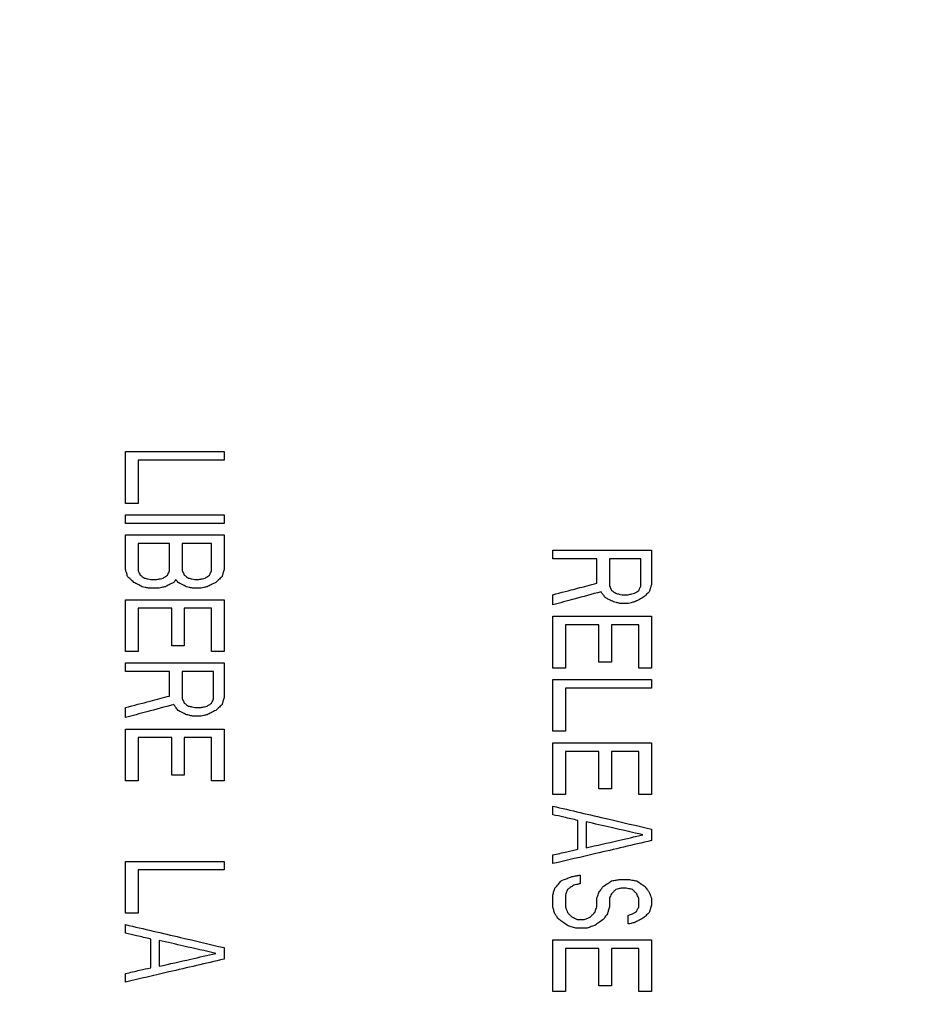
# Model space of a CAD drawing. Units: inches. Extents: x -2 to 332, y 6 to 219.
# Drawn here: x 52 to 53, y 168 to 169 of the extents above; entities that cross this region are included whole.
import ezdxf

# ---------------------------------------------------------------- set-up
doc = ezdxf.new("R2010")
doc.units = ezdxf.units.IN
doc.header["$LTSCALE"] = 6
doc.header["$MEASUREMENT"] = 0
doc.layers.get('0').update_dxf_attribs({"lineweight": 25})

# ---------------------------------------------------------------- blocks, each defined once
blk = doc.blocks.new('A$C7335753A')
at = {"color": 7, "linetype": 'Continuous', "lineweight": 25}
for points, knots in [([(33.395, 9.0797), (33.3913, 9.2381), (33.3838, 9.5598), (33.322, 10.0459), (33.2197, 10.5384), (33.0711, 11.0318), (32.8772, 11.5168), (32.6386, 11.9875), (32.3571, 12.4377), (32.0335, 12.8643), (31.6689, 13.2637), (31.2667, 13.6302), (30.8317, 13.9586), (30.3723, 14.2431), (29.895, 14.4818), (29.4092, 14.6724), (28.9215, 14.8162), (28.438, 14.9154), (27.9607, 14.9728), (27.4866, 14.9915), (27.0094, 14.9723), (26.5233, 14.9127), (26.0308, 14.8098), (25.5374, 14.6614), (25.0524, 14.4675), (24.5817, 14.2288), (24.1314, 13.9474), (23.7049, 13.6238), (23.3055, 13.2591), (22.939, 12.857), (22.6106, 12.422), (22.3261, 11.9625), (22.0874, 11.4852), (21.8968, 10.9994), (21.7528, 10.5118), (21.6543, 10.0282), (21.5947, 9.551), (21.5875, 9.2353), (21.584, 9.0797)], [0, 0, 0, 0, 0.025617, 0.052014, 0.079133, 0.106902, 0.135236, 0.163518, 0.192148, 0.221014, 0.25, 0.279512, 0.308897, 0.338034, 0.366804, 0.3951, 0.422336, 0.448941, 0.474848, 0.5, 0.525617, 0.552014, 0.579133, 0.606902, 0.635236, 0.663518, 0.692148, 0.721014, 0.75, 0.779512, 0.808897, 0.838034, 0.866804, 0.8951, 0.922336, 0.948941, 0.974848, 1, 1, 1, 1]), ([(24.7729, 10.5925), (24.7729, 10.6041), (24.7729, 10.6248), (24.7729, 10.6455), (24.7729, 10.6545)], [0, 0, 0, 0, 0.56, 1, 1, 1, 1]), ([(24.7729, 10.6545), (24.7949, 10.6545), (24.8341, 10.6545), (24.8736, 10.6545), (24.891, 10.6545)], [0, 0, 0, 0, 0.56, 1, 1, 1, 1]), ([(24.891, 10.6545), (24.891, 10.6526), (24.891, 10.6492), (24.891, 10.6457), (24.891, 10.6442)], [0, 0, 0, 0, 0.560162, 1, 1, 1, 1]), ([(24.891, 10.6442), (24.8717, 10.6442), (24.8373, 10.6442), (24.8031, 10.6442), (24.788, 10.6442)], [0, 0, 0, 0, 0.56, 1, 1, 1, 1]), ([(24.788, 10.6442), (24.788, 10.6346), (24.788, 10.6174), (24.788, 10.6001), (24.788, 10.5925)], [0, 0, 0, 0, 0.56, 1, 1, 1, 1]), ([(24.788, 10.5925), (24.7852, 10.5925), (24.7802, 10.5925), (24.7751, 10.5925), (24.7729, 10.5925)], [0, 0, 0, 0, 0.559983, 1, 1, 1, 1]), ([(24.7729, 10.5684), (24.7729, 10.5703), (24.7729, 10.5738), (24.7729, 10.5772), (24.7729, 10.5787)], [0, 0, 0, 0, 0.559875, 1, 1, 1, 1]), ([(24.7729, 10.5787), (24.7949, 10.5787), (24.8341, 10.5787), (24.8736, 10.5787), (24.891, 10.5787)], [0, 0, 0, 0, 0.56, 1, 1, 1, 1]), ([(24.891, 10.5684), (24.8689, 10.5684), (24.8294, 10.5684), (24.7902, 10.5684), (24.7729, 10.5684)], [0, 0, 0, 0, 0.56, 1, 1, 1, 1]), ([(24.891, 10.5787), (24.891, 10.5768), (24.891, 10.5734), (24.891, 10.5699), (24.891, 10.5684)], [0, 0, 0, 0, 0.560142, 1, 1, 1, 1]), ([(24.7729, 10.5133), (24.7729, 10.521), (24.7729, 10.5348), (24.7729, 10.5486), (24.7729, 10.5546)], [0, 0, 0, 0, 0.56, 1, 1, 1, 1]), ([(24.7729, 10.5546), (24.7949, 10.5546), (24.8341, 10.5546), (24.8736, 10.5546), (24.891, 10.5546)], [0, 0, 0, 0, 0.56, 1, 1, 1, 1]), ([(24.891, 10.5546), (24.891, 10.5469), (24.891, 10.5332), (24.891, 10.5194), (24.891, 10.5133)], [0, 0, 0, 0, 0.56, 1, 1, 1, 1]), ([(24.8257, 10.5443), (24.8187, 10.5443), (24.8061, 10.5443), (24.7935, 10.5443), (24.788, 10.5443)], [0, 0, 0, 0, 0.56, 1, 1, 1, 1]), ([(24.788, 10.5443), (24.788, 10.5382), (24.788, 10.5273), (24.788, 10.5164), (24.788, 10.5116)], [0, 0, 0, 0, 0.56, 1, 1, 1, 1]), ([(24.8257, 10.5116), (24.8257, 10.5177), (24.8257, 10.5286), (24.8257, 10.5395), (24.8257, 10.5443)], [0, 0, 0, 0, 0.56, 1, 1, 1, 1]), ([(24.876, 10.5443), (24.8694, 10.5443), (24.8576, 10.5443), (24.8459, 10.5443), (24.8408, 10.5443)], [0, 0, 0, 0, 0.56, 1, 1, 1, 1]), ([(24.8408, 10.5443), (24.8408, 10.5382), (24.8408, 10.5273), (24.8408, 10.5164), (24.8408, 10.5116)], [0, 0, 0, 0, 0.56, 1, 1, 1, 1]), ([(24.876, 10.5116), (24.876, 10.5177), (24.876, 10.5286), (24.876, 10.5395), (24.876, 10.5443)], [0, 0, 0, 0, 0.56, 1, 1, 1, 1]), ([(25.2847, 10.5261), (25.2847, 10.528), (25.2847, 10.5315), (25.2847, 10.5349), (25.2847, 10.5364)], [0, 0, 0, 0, 0.5597895, 1, 1, 1, 1]), ([(25.2847, 10.5364), (25.3069, 10.5364), (25.3461, 10.5364), (25.3856, 10.5364), (25.4028, 10.5364)], [0, 0, 0, 0, 0.5632847, 1, 1, 1, 1]), ([(25.4028, 10.5364), (25.4028, 10.5287), (25.4028, 10.5149), (25.4028, 10.5012), (25.4028, 10.4951)], [0, 0, 0, 0, 0.56, 1, 1, 1, 1]), ([(25.3375, 10.5261), (25.3276, 10.5261), (25.31, 10.5261), (25.2925, 10.5261), (25.2847, 10.5261)], [0, 0, 0, 0, 0.56, 1, 1, 1, 1]), ([(25.3375, 10.4968), (25.3375, 10.5023), (25.3375, 10.512), (25.3375, 10.5218), (25.3375, 10.5261)], [0, 0, 0, 0, 0.56, 1, 1, 1, 1]), ([(25.3903, 10.5261), (25.3832, 10.5261), (25.3707, 10.5261), (25.3581, 10.5261), (25.3526, 10.5261)], [0, 0, 0, 0, 0.56, 1, 1, 1, 1]), ([(25.3526, 10.5261), (25.3526, 10.52), (25.3526, 10.5091), (25.3526, 10.4982), (25.3526, 10.4934)], [0, 0, 0, 0, 0.56, 1, 1, 1, 1]), ([(25.3903, 10.4934), (25.3903, 10.4995), (25.3903, 10.5104), (25.3903, 10.5213), (25.3903, 10.5261)], [0, 0, 0, 0, 0.56, 1, 1, 1, 1]), ([(24.7754, 10.5047), (24.775, 10.5063), (24.7741, 10.5092), (24.7733, 10.512), (24.7729, 10.5133)], [0, 0, 0, 0, 0.559649, 1, 1, 1, 1]), ([(24.788, 10.5116), (24.7885, 10.5106), (24.7893, 10.5089), (24.7901, 10.5072), (24.7905, 10.5064)], [0, 0, 0, 0, 0.560221, 1, 1, 1, 1]), ([(24.8232, 10.5064), (24.8237, 10.5074), (24.8245, 10.5091), (24.8253, 10.5108), (24.8257, 10.5116)], [0, 0, 0, 0, 0.5599985, 1, 1, 1, 1]), ([(24.8408, 10.5116), (24.8412, 10.5106), (24.8421, 10.5089), (24.8429, 10.5072), (24.8433, 10.5064)], [0, 0, 0, 0, 0.560009, 1, 1, 1, 1]), ([(24.8734, 10.5064), (24.8739, 10.5074), (24.8748, 10.5091), (24.8756, 10.5108), (24.876, 10.5116)], [0, 0, 0, 0, 0.560005, 1, 1, 1, 1]), ([(24.891, 10.5133), (24.8906, 10.5117), (24.8897, 10.5088), (24.8889, 10.5059), (24.8885, 10.5047)], [0, 0, 0, 0, 0.560012, 1, 1, 1, 1]), ([(24.783, 10.4978), (24.7816, 10.4991), (24.7791, 10.5014), (24.7765, 10.5037), (24.7754, 10.5047)], [0, 0, 0, 0, 0.559997, 1, 1, 1, 1]), ([(24.793, 10.4926), (24.7912, 10.4936), (24.7878, 10.4953), (24.7845, 10.497), (24.783, 10.4978)], [0, 0, 0, 0, 0.56, 1, 1, 1, 1]), ([(24.7905, 10.5064), (24.7915, 10.5058), (24.7931, 10.5046), (24.7948, 10.5035), (24.7955, 10.503)], [0, 0, 0, 0, 0.56, 1, 1, 1, 1]), ([(24.7955, 10.503), (24.797, 10.5026), (24.7995, 10.5021), (24.802, 10.5015), (24.8031, 10.5012)], [0, 0, 0, 0, 0.560003, 1, 1, 1, 1]), ([(24.8031, 10.5012), (24.8045, 10.5012), (24.807, 10.5012), (24.8095, 10.5012), (24.8106, 10.5012)], [0, 0, 0, 0, 0.560008, 1, 1, 1, 1]), ([(24.8106, 10.5012), (24.812, 10.5016), (24.8145, 10.5021), (24.8171, 10.5027), (24.8182, 10.503)], [0, 0, 0, 0, 0.5600146, 1, 1, 1, 1]), ([(24.8182, 10.503), (24.8191, 10.5036), (24.8208, 10.5048), (24.8224, 10.5059), (24.8232, 10.5064)], [0, 0, 0, 0, 0.5600138, 1, 1, 1, 1]), ([(24.8307, 10.4978), (24.8288, 10.4968), (24.8255, 10.4951), (24.8221, 10.4934), (24.8207, 10.4926)], [0, 0, 0, 0, 0.559754, 1, 1, 1, 1]), ([(24.8332, 10.5012), (24.8328, 10.5006), (24.8319, 10.4994), (24.8311, 10.4983), (24.8307, 10.4978)], [0, 0, 0, 0, 0.559996, 1, 1, 1, 1]), ([(24.8358, 10.4978), (24.8353, 10.4984), (24.8344, 10.4996), (24.8336, 10.5007), (24.8332, 10.5012)], [0, 0, 0, 0, 0.56, 1, 1, 1, 1]), ([(24.8458, 10.4926), (24.8439, 10.4936), (24.8406, 10.4953), (24.8372, 10.497), (24.8358, 10.4978)], [0, 0, 0, 0, 0.56, 1, 1, 1, 1]), ([(24.8433, 10.5064), (24.8442, 10.5058), (24.8459, 10.5046), (24.8476, 10.5035), (24.8483, 10.503)], [0, 0, 0, 0, 0.56, 1, 1, 1, 1]), ([(24.8483, 10.503), (24.8497, 10.5026), (24.8522, 10.5021), (24.8547, 10.5015), (24.8559, 10.5012)], [0, 0, 0, 0, 0.560003, 1, 1, 1, 1]), ([(24.8559, 10.5012), (24.8568, 10.5012), (24.8585, 10.5012), (24.8601, 10.5012), (24.8609, 10.5012)], [0, 0, 0, 0, 0.560006, 1, 1, 1, 1]), ([(24.8609, 10.5012), (24.8623, 10.5016), (24.8648, 10.5021), (24.8673, 10.5027), (24.8684, 10.503)], [0, 0, 0, 0, 0.560015, 1, 1, 1, 1]), ([(24.8684, 10.503), (24.8694, 10.5036), (24.871, 10.5048), (24.8727, 10.5059), (24.8734, 10.5064)], [0, 0, 0, 0, 0.560014, 1, 1, 1, 1]), ([(24.881, 10.4978), (24.8791, 10.4968), (24.8758, 10.4951), (24.8724, 10.4934), (24.8709, 10.4926)], [0, 0, 0, 0, 0.559761, 1, 1, 1, 1]), ([(24.8885, 10.5047), (24.8871, 10.5034), (24.8846, 10.5011), (24.8821, 10.4988), (24.881, 10.4978)], [0, 0, 0, 0, 0.559986, 1, 1, 1, 1]), ([(24.8006, 10.4909), (24.7992, 10.4912), (24.7966, 10.4918), (24.7941, 10.4924), (24.793, 10.4926)], [0, 0, 0, 0, 0.559997, 1, 1, 1, 1]), ([(24.8131, 10.4909), (24.8108, 10.4909), (24.8066, 10.4909), (24.8024, 10.4909), (24.8006, 10.4909)], [0, 0, 0, 0, 0.559987, 1, 1, 1, 1]), ([(24.8207, 10.4926), (24.8193, 10.4923), (24.8168, 10.4917), (24.8142, 10.4912), (24.8131, 10.4909)], [0, 0, 0, 0, 0.559985, 1, 1, 1, 1]), ([(24.8533, 10.4909), (24.8519, 10.4912), (24.8494, 10.4918), (24.8469, 10.4924), (24.8458, 10.4926)], [0, 0, 0, 0, 0.559997, 1, 1, 1, 1]), ([(24.8634, 10.4909), (24.8615, 10.4909), (24.8582, 10.4909), (24.8548, 10.4909), (24.8533, 10.4909)], [0, 0, 0, 0, 0.559989, 1, 1, 1, 1]), ([(24.8709, 10.4926), (24.8695, 10.4923), (24.867, 10.4917), (24.8645, 10.4912), (24.8634, 10.4909)], [0, 0, 0, 0, 0.559985, 1, 1, 1, 1]), ([(25.2847, 10.483), (25.2946, 10.4856), (25.3121, 10.4902), (25.3298, 10.4948), (25.3375, 10.4968)], [0, 0, 0, 0, 0.56, 1, 1, 1, 1]), ([(25.3425, 10.4865), (25.3317, 10.4836), (25.3124, 10.4784), (25.2932, 10.4732), (25.2847, 10.471)], [0, 0, 0, 0, 0.56, 1, 1, 1, 1]), ([(25.3476, 10.4796), (25.3466, 10.4809), (25.3449, 10.4832), (25.3433, 10.4855), (25.3425, 10.4865)], [0, 0, 0, 0, 0.559992, 1, 1, 1, 1]), ([(25.3526, 10.4934), (25.3531, 10.4924), (25.3539, 10.4907), (25.3547, 10.489), (25.3551, 10.4882)], [0, 0, 0, 0, 0.56001, 1, 1, 1, 1]), ([(25.3551, 10.4882), (25.356, 10.4876), (25.3577, 10.4864), (25.3594, 10.4853), (25.3601, 10.4848)], [0, 0, 0, 0, 0.56, 1, 1, 1, 1]), ([(25.3827, 10.4848), (25.3837, 10.4854), (25.3854, 10.4865), (25.387, 10.4877), (25.3878, 10.4882)], [0, 0, 0, 0, 0.560016, 1, 1, 1, 1]), ([(25.3878, 10.4882), (25.3882, 10.4892), (25.3891, 10.4909), (25.3899, 10.4926), (25.3903, 10.4934)], [0, 0, 0, 0, 0.559993, 1, 1, 1, 1]), ([(25.4003, 10.4865), (25.3989, 10.4852), (25.3964, 10.4829), (25.3939, 10.4806), (25.3928, 10.4796)], [0, 0, 0, 0, 0.560019, 1, 1, 1, 1]), ([(25.4028, 10.4951), (25.4024, 10.4935), (25.4015, 10.4906), (25.4007, 10.4877), (25.4003, 10.4865)], [0, 0, 0, 0, 0.5600004, 1, 1, 1, 1]), ([(24.7729, 10.4151), (24.7729, 10.4267), (24.7729, 10.4474), (24.7729, 10.468), (24.7729, 10.4771)], [0, 0, 0, 0, 0.56, 1, 1, 1, 1]), ([(24.7729, 10.4771), (24.7949, 10.4771), (24.8341, 10.4771), (24.8736, 10.4771), (24.891, 10.4771)], [0, 0, 0, 0, 0.56, 1, 1, 1, 1]), ([(24.891, 10.4771), (24.891, 10.4656), (24.891, 10.4449), (24.891, 10.4242), (24.891, 10.4151)], [0, 0, 0, 0, 0.56, 1, 1, 1, 1]), ([(25.2847, 10.471), (25.2847, 10.4732), (25.2847, 10.4772), (25.2847, 10.4813), (25.2847, 10.483)], [0, 0, 0, 0, 0.559775, 1, 1, 1, 1]), ([(25.3576, 10.4744), (25.3557, 10.4754), (25.3524, 10.4771), (25.349, 10.4788), (25.3476, 10.4796)], [0, 0, 0, 0, 0.559999, 1, 1, 1, 1]), ([(25.3652, 10.4727), (25.3637, 10.473), (25.3612, 10.4736), (25.3587, 10.4742), (25.3576, 10.4744)], [0, 0, 0, 0, 0.559993, 1, 1, 1, 1]), ([(25.3601, 10.4848), (25.3615, 10.4844), (25.364, 10.4839), (25.3666, 10.4833), (25.3677, 10.483)], [0, 0, 0, 0, 0.560245, 1, 1, 1, 1]), ([(25.3677, 10.483), (25.3691, 10.483), (25.3716, 10.483), (25.3741, 10.483), (25.3752, 10.483)], [0, 0, 0, 0, 0.5603153, 1, 1, 1, 1]), ([(25.3752, 10.483), (25.3766, 10.4834), (25.3791, 10.4839), (25.3816, 10.4845), (25.3827, 10.4848)], [0, 0, 0, 0, 0.56033, 1, 1, 1, 1]), ([(25.3827, 10.4744), (25.3813, 10.4741), (25.3788, 10.4735), (25.3763, 10.4729), (25.3752, 10.4727)], [0, 0, 0, 0, 0.559666, 1, 1, 1, 1]), ([(25.3928, 10.4796), (25.3909, 10.4786), (25.3876, 10.4769), (25.3842, 10.4752), (25.3827, 10.4744)], [0, 0, 0, 0, 0.559849, 1, 1, 1, 1]), ([(24.8282, 10.4668), (24.8207, 10.4668), (24.8073, 10.4668), (24.7939, 10.4668), (24.788, 10.4668)], [0, 0, 0, 0, 0.56, 1, 1, 1, 1]), ([(24.788, 10.4668), (24.788, 10.4572), (24.788, 10.4399), (24.788, 10.4227), (24.788, 10.4151)], [0, 0, 0, 0, 0.56, 1, 1, 1, 1]), ([(24.8282, 10.422), (24.8282, 10.4304), (24.8282, 10.4453), (24.8282, 10.4602), (24.8282, 10.4668)], [0, 0, 0, 0, 0.56, 1, 1, 1, 1]), ([(24.876, 10.4668), (24.8699, 10.4668), (24.859, 10.4668), (24.8481, 10.4668), (24.8433, 10.4668)], [0, 0, 0, 0, 0.56, 1, 1, 1, 1]), ([(24.8433, 10.4668), (24.8433, 10.4584), (24.8433, 10.4435), (24.8433, 10.4286), (24.8433, 10.422)], [0, 0, 0, 0, 0.56, 1, 1, 1, 1]), ([(24.876, 10.4151), (24.876, 10.4248), (24.876, 10.442), (24.876, 10.4592), (24.876, 10.4668)], [0, 0, 0, 0, 0.56, 1, 1, 1, 1]), ([(25.3752, 10.4727), (25.3733, 10.4727), (25.37, 10.4727), (25.3666, 10.4727), (25.3652, 10.4727)], [0, 0, 0, 0, 0.55998, 1, 1, 1, 1]), ([(25.2847, 10.3952), (25.2847, 10.4068), (25.2847, 10.4275), (25.2847, 10.4481), (25.2847, 10.4572)], [0, 0, 0, 0, 0.56, 1, 1, 1, 1]), ([(25.2847, 10.4572), (25.3068, 10.4572), (25.3461, 10.4572), (25.3856, 10.4572), (25.4028, 10.4572)], [0, 0, 0, 0, 0.563031, 1, 1, 1, 1]), ([(25.4028, 10.4572), (25.4028, 10.4456), (25.4028, 10.425), (25.4028, 10.4043), (25.4028, 10.3952)], [0, 0, 0, 0, 0.56, 1, 1, 1, 1]), ([(25.34, 10.4469), (25.3325, 10.4469), (25.3191, 10.4469), (25.3057, 10.4469), (25.2998, 10.4469)], [0, 0, 0, 0, 0.56, 1, 1, 1, 1]), ([(25.2998, 10.4469), (25.2998, 10.4372), (25.2998, 10.42), (25.2998, 10.4028), (25.2998, 10.3952)], [0, 0, 0, 0, 0.56, 1, 1, 1, 1]), ([(25.34, 10.4021), (25.34, 10.4104), (25.34, 10.4254), (25.34, 10.4403), (25.34, 10.4469)], [0, 0, 0, 0, 0.56, 1, 1, 1, 1]), ([(25.3878, 10.4469), (25.3817, 10.4469), (25.3708, 10.4469), (25.3599, 10.4469), (25.3551, 10.4469)], [0, 0, 0, 0, 0.56, 1, 1, 1, 1]), ([(25.3551, 10.4469), (25.3551, 10.4385), (25.3551, 10.4236), (25.3551, 10.4086), (25.3551, 10.4021)], [0, 0, 0, 0, 0.56, 1, 1, 1, 1]), ([(25.3878, 10.3952), (25.3878, 10.4048), (25.3878, 10.4221), (25.3878, 10.4393), (25.3878, 10.4469)], [0, 0, 0, 0, 0.56, 1, 1, 1, 1]), ([(24.788, 10.4151), (24.7852, 10.4151), (24.7802, 10.4151), (24.7751, 10.4151), (24.7729, 10.4151)], [0, 0, 0, 0, 0.559985, 1, 1, 1, 1]), ([(24.8433, 10.422), (24.8405, 10.422), (24.8354, 10.422), (24.8304, 10.422), (24.8282, 10.422)], [0, 0, 0, 0, 0.5599841, 1, 1, 1, 1]), ([(24.891, 10.4151), (24.8882, 10.4151), (24.8832, 10.4151), (24.8782, 10.4151), (24.876, 10.4151)], [0, 0, 0, 0, 0.559983, 1, 1, 1, 1]), ([(24.7729, 10.391), (24.7729, 10.3929), (24.7729, 10.3964), (24.7729, 10.3998), (24.7729, 10.4013)], [0, 0, 0, 0, 0.559916, 1, 1, 1, 1]), ([(24.7729, 10.4013), (24.7949, 10.4013), (24.8341, 10.4013), (24.8736, 10.4013), (24.891, 10.4013)], [0, 0, 0, 0, 0.56, 1, 1, 1, 1]), ([(24.891, 10.4013), (24.891, 10.3936), (24.891, 10.3799), (24.891, 10.3661), (24.891, 10.36)], [0, 0, 0, 0, 0.56, 1, 1, 1, 1]), ([(25.2998, 10.3952), (25.297, 10.3952), (25.292, 10.3952), (25.2869, 10.3952), (25.2847, 10.3952)], [0, 0, 0, 0, 0.559974, 1, 1, 1, 1]), ([(25.3551, 10.4021), (25.3523, 10.4021), (25.3473, 10.4021), (25.3422, 10.4021), (25.34, 10.4021)], [0, 0, 0, 0, 0.559972, 1, 1, 1, 1]), ([(25.4028, 10.3952), (25.4, 10.3952), (25.395, 10.3952), (25.39, 10.3952), (25.3878, 10.3952)], [0, 0, 0, 0, 0.55997, 1, 1, 1, 1]), ([(24.8257, 10.391), (24.8158, 10.391), (24.7982, 10.391), (24.7807, 10.391), (24.7729, 10.391)], [0, 0, 0, 0, 0.56, 1, 1, 1, 1]), ([(24.8257, 10.3617), (24.8257, 10.3672), (24.8257, 10.377), (24.8257, 10.3867), (24.8257, 10.391)], [0, 0, 0, 0, 0.56, 1, 1, 1, 1]), ([(24.8785, 10.391), (24.8714, 10.391), (24.8588, 10.391), (24.8463, 10.391), (24.8408, 10.391)], [0, 0, 0, 0, 0.56, 1, 1, 1, 1]), ([(24.8408, 10.391), (24.8408, 10.3849), (24.8408, 10.374), (24.8408, 10.3631), (24.8408, 10.3583)], [0, 0, 0, 0, 0.56, 1, 1, 1, 1]), ([(24.8785, 10.3583), (24.8785, 10.3644), (24.8785, 10.3753), (24.8785, 10.3862), (24.8785, 10.391)], [0, 0, 0, 0, 0.56, 1, 1, 1, 1]), ([(25.2847, 10.3194), (25.2847, 10.331), (25.2847, 10.3517), (25.2847, 10.3723), (25.2847, 10.3814)], [0, 0, 0, 0, 0.56, 1, 1, 1, 1]), ([(25.2847, 10.3814), (25.3068, 10.3814), (25.3461, 10.3814), (25.3856, 10.3814), (25.4028, 10.3814)], [0, 0, 0, 0, 0.562785, 1, 1, 1, 1]), ([(25.4028, 10.3814), (25.4028, 10.3795), (25.4028, 10.376), (25.4028, 10.3726), (25.4028, 10.3711)], [0, 0, 0, 0, 0.560189, 1, 1, 1, 1]), ([(25.4028, 10.3711), (25.3836, 10.3711), (25.3491, 10.3711), (25.3149, 10.3711), (25.2998, 10.3711)], [0, 0, 0, 0, 0.56, 1, 1, 1, 1]), ([(25.2998, 10.3711), (25.2998, 10.3614), (25.2998, 10.3442), (25.2998, 10.327), (25.2998, 10.3194)], [0, 0, 0, 0, 0.56, 1, 1, 1, 1]), ([(24.7729, 10.3479), (24.7828, 10.3505), (24.8003, 10.3551), (24.8179, 10.3597), (24.8257, 10.3617)], [0, 0, 0, 0, 0.56, 1, 1, 1, 1]), ([(24.8408, 10.3583), (24.8412, 10.3573), (24.8421, 10.3556), (24.8429, 10.3539), (24.8433, 10.3531)], [0, 0, 0, 0, 0.560232, 1, 1, 1, 1]), ([(24.876, 10.3531), (24.8764, 10.3541), (24.8773, 10.3558), (24.8781, 10.3575), (24.8785, 10.3583)], [0, 0, 0, 0, 0.56, 1, 1, 1, 1]), ([(24.891, 10.36), (24.8906, 10.3584), (24.8897, 10.3555), (24.8889, 10.3526), (24.8885, 10.3514)], [0, 0, 0, 0, 0.5600102, 1, 1, 1, 1]), ([(24.8307, 10.3514), (24.8199, 10.3485), (24.8006, 10.3433), (24.7814, 10.3382), (24.7729, 10.3359)], [0, 0, 0, 0, 0.56, 1, 1, 1, 1]), ([(24.7729, 10.3359), (24.7729, 10.3381), (24.7729, 10.3422), (24.7729, 10.3462), (24.7729, 10.3479)], [0, 0, 0, 0, 0.559915, 1, 1, 1, 1]), ([(24.8358, 10.3445), (24.8348, 10.3458), (24.8331, 10.3481), (24.8315, 10.3504), (24.8307, 10.3514)], [0, 0, 0, 0, 0.55999, 1, 1, 1, 1]), ([(24.8458, 10.3393), (24.8439, 10.3403), (24.8406, 10.342), (24.8372, 10.3437), (24.8358, 10.3445)], [0, 0, 0, 0, 0.56, 1, 1, 1, 1]), ([(24.8433, 10.3531), (24.8442, 10.3525), (24.8459, 10.3513), (24.8476, 10.3502), (24.8483, 10.3497)], [0, 0, 0, 0, 0.560001, 1, 1, 1, 1]), ([(24.8483, 10.3497), (24.8497, 10.3493), (24.8522, 10.3488), (24.8547, 10.3482), (24.8559, 10.3479)], [0, 0, 0, 0, 0.560002, 1, 1, 1, 1]), ([(24.8559, 10.3479), (24.8573, 10.3479), (24.8598, 10.3479), (24.8623, 10.3479), (24.8634, 10.3479)], [0, 0, 0, 0, 0.5600077, 1, 1, 1, 1]), ([(24.8634, 10.3479), (24.8648, 10.3483), (24.8673, 10.3488), (24.8698, 10.3494), (24.8709, 10.3497)], [0, 0, 0, 0, 0.560315, 1, 1, 1, 1]), ([(24.8709, 10.3497), (24.8719, 10.3503), (24.8735, 10.3515), (24.8752, 10.3526), (24.876, 10.3531)], [0, 0, 0, 0, 0.560082, 1, 1, 1, 1]), ([(24.881, 10.3445), (24.8791, 10.3435), (24.8758, 10.3418), (24.8724, 10.3401), (24.8709, 10.3393)], [0, 0, 0, 0, 0.559703, 1, 1, 1, 1]), ([(24.8885, 10.3514), (24.8871, 10.3501), (24.8846, 10.3478), (24.8821, 10.3455), (24.881, 10.3445)], [0, 0, 0, 0, 0.559964, 1, 1, 1, 1]), ([(24.8533, 10.3376), (24.8519, 10.3379), (24.8494, 10.3385), (24.8469, 10.3391), (24.8458, 10.3393)], [0, 0, 0, 0, 0.559998, 1, 1, 1, 1]), ([(24.8634, 10.3376), (24.8615, 10.3376), (24.8582, 10.3376), (24.8548, 10.3376), (24.8533, 10.3376)], [0, 0, 0, 0, 0.55999, 1, 1, 1, 1]), ([(24.8709, 10.3393), (24.8695, 10.339), (24.867, 10.3384), (24.8645, 10.3379), (24.8634, 10.3376)], [0, 0, 0, 0, 0.559985, 1, 1, 1, 1]), ([(24.7729, 10.2601), (24.7729, 10.2717), (24.7729, 10.2924), (24.7729, 10.313), (24.7729, 10.3221)], [0, 0, 0, 0, 0.56, 1, 1, 1, 1]), ([(24.7729, 10.3221), (24.7949, 10.3221), (24.8341, 10.3221), (24.8736, 10.3221), (24.891, 10.3221)], [0, 0, 0, 0, 0.56, 1, 1, 1, 1]), ([(24.891, 10.3221), (24.891, 10.3105), (24.891, 10.2899), (24.891, 10.2692), (24.891, 10.2601)], [0, 0, 0, 0, 0.56, 1, 1, 1, 1]), ([(24.8282, 10.3118), (24.8207, 10.3118), (24.8073, 10.3118), (24.7939, 10.3118), (24.788, 10.3118)], [0, 0, 0, 0, 0.56, 1, 1, 1, 1]), ([(24.788, 10.3118), (24.788, 10.3021), (24.788, 10.2849), (24.788, 10.2677), (24.788, 10.2601)], [0, 0, 0, 0, 0.56, 1, 1, 1, 1]), ([(24.8282, 10.267), (24.8282, 10.2754), (24.8282, 10.2903), (24.8282, 10.3052), (24.8282, 10.3118)], [0, 0, 0, 0, 0.56, 1, 1, 1, 1]), ([(24.876, 10.3118), (24.8699, 10.3118), (24.859, 10.3118), (24.8481, 10.3118), (24.8433, 10.3118)], [0, 0, 0, 0, 0.56, 1, 1, 1, 1]), ([(24.8433, 10.3118), (24.8433, 10.3034), (24.8433, 10.2885), (24.8433, 10.2736), (24.8433, 10.267)], [0, 0, 0, 0, 0.56, 1, 1, 1, 1]), ([(24.876, 10.2601), (24.876, 10.2698), (24.876, 10.287), (24.876, 10.3042), (24.876, 10.3118)], [0, 0, 0, 0, 0.56, 1, 1, 1, 1]), ([(25.2998, 10.3194), (25.297, 10.3194), (25.292, 10.3194), (25.2869, 10.3194), (25.2847, 10.3194)], [0, 0, 0, 0, 0.559975, 1, 1, 1, 1]), ([(25.2847, 10.2436), (25.2847, 10.2552), (25.2847, 10.2759), (25.2847, 10.2965), (25.2847, 10.3056)], [0, 0, 0, 0, 0.56, 1, 1, 1, 1]), ([(25.2847, 10.3056), (25.3068, 10.3056), (25.3461, 10.3056), (25.3856, 10.3056), (25.4028, 10.3056)], [0, 0, 0, 0, 0.5625358, 1, 1, 1, 1]), ([(25.4028, 10.3056), (25.4028, 10.2941), (25.4028, 10.2734), (25.4028, 10.2527), (25.4028, 10.2436)], [0, 0, 0, 0, 0.56, 1, 1, 1, 1]), ([(25.34, 10.2953), (25.3325, 10.2953), (25.3191, 10.2953), (25.3057, 10.2953), (25.2998, 10.2953)], [0, 0, 0, 0, 0.56, 1, 1, 1, 1]), ([(25.2998, 10.2953), (25.2998, 10.2856), (25.2998, 10.2684), (25.2998, 10.2512), (25.2998, 10.2436)], [0, 0, 0, 0, 0.56, 1, 1, 1, 1]), ([(25.34, 10.2505), (25.34, 10.2589), (25.34, 10.2738), (25.34, 10.2887), (25.34, 10.2953)], [0, 0, 0, 0, 0.56, 1, 1, 1, 1]), ([(25.3878, 10.2953), (25.3817, 10.2953), (25.3708, 10.2953), (25.3599, 10.2953), (25.3551, 10.2953)], [0, 0, 0, 0, 0.56, 1, 1, 1, 1]), ([(25.3551, 10.2953), (25.3551, 10.2869), (25.3551, 10.272), (25.3551, 10.2571), (25.3551, 10.2505)], [0, 0, 0, 0, 0.56, 1, 1, 1, 1]), ([(25.3878, 10.2436), (25.3878, 10.2533), (25.3878, 10.2705), (25.3878, 10.2877), (25.3878, 10.2953)], [0, 0, 0, 0, 0.56, 1, 1, 1, 1]), ([(24.8433, 10.267), (24.8405, 10.267), (24.8354, 10.267), (24.8304, 10.267), (24.8282, 10.267)], [0, 0, 0, 0, 0.5599862, 1, 1, 1, 1]), ([(24.788, 10.2601), (24.7852, 10.2601), (24.7802, 10.2601), (24.7751, 10.2601), (24.7729, 10.2601)], [0, 0, 0, 0, 0.5599872, 1, 1, 1, 1]), ([(24.891, 10.2601), (24.8882, 10.2601), (24.8832, 10.2601), (24.8782, 10.2601), (24.876, 10.2601)], [0, 0, 0, 0, 0.5599855, 1, 1, 1, 1]), ([(25.3551, 10.2505), (25.3523, 10.2505), (25.3473, 10.2505), (25.3422, 10.2505), (25.34, 10.2505)], [0, 0, 0, 0, 0.559974, 1, 1, 1, 1]), ([(25.2998, 10.2436), (25.297, 10.2436), (25.292, 10.2436), (25.2869, 10.2436), (25.2847, 10.2436)], [0, 0, 0, 0, 0.559976, 1, 1, 1, 1]), ([(25.4028, 10.2436), (25.4, 10.2436), (25.395, 10.2436), (25.39, 10.2436), (25.3878, 10.2436)], [0, 0, 0, 0, 0.559973, 1, 1, 1, 1]), ([(25.2847, 10.2195), (25.2847, 10.2214), (25.2847, 10.2249), (25.2847, 10.2283), (25.2847, 10.2298)], [0, 0, 0, 0, 0.55989, 1, 1, 1, 1]), ([(25.2847, 10.2298), (25.3067, 10.2247), (25.346, 10.2155), (25.3855, 10.2063), (25.4028, 10.2023)], [0, 0, 0, 0, 0.56, 1, 1, 1, 1]), ([(25.3149, 10.2126), (25.3093, 10.2139), (25.2992, 10.2162), (25.2892, 10.2185), (25.2847, 10.2195)], [0, 0, 0, 0, 0.56, 1, 1, 1, 1]), ([(25.3149, 10.1782), (25.3149, 10.1846), (25.3149, 10.1961), (25.3149, 10.2076), (25.3149, 10.2126)], [0, 0, 0, 0, 0.56, 1, 1, 1, 1]), ([(25.3249, 10.2109), (25.3249, 10.2051), (25.3249, 10.1948), (25.3249, 10.1844), (25.3249, 10.1799)], [0, 0, 0, 0, 0.56, 1, 1, 1, 1]), ([(25.3928, 10.1954), (25.3801, 10.1983), (25.3575, 10.2035), (25.3349, 10.2086), (25.3249, 10.2109)], [0, 0, 0, 0, 0.56, 1, 1, 1, 1]), ([(25.3249, 10.1799), (25.3376, 10.1828), (25.3602, 10.1879), (25.3828, 10.1931), (25.3928, 10.1954)], [0, 0, 0, 0, 0.56, 1, 1, 1, 1]), ([(25.4028, 10.2023), (25.4028, 10.1997), (25.4028, 10.1951), (25.4028, 10.1905), (25.4028, 10.1885)], [0, 0, 0, 0, 0.560165, 1, 1, 1, 1]), ([(25.4028, 10.1885), (25.3807, 10.1833), (25.3412, 10.1741), (25.3019, 10.1649), (25.2847, 10.1609)], [0, 0, 0, 0, 0.562404, 1, 1, 1, 1]), ([(25.2847, 10.1713), (25.2904, 10.1726), (25.3004, 10.1748), (25.3105, 10.1771), (25.3149, 10.1782)], [0, 0, 0, 0, 0.56, 1, 1, 1, 1]), ([(25.2847, 10.1609), (25.2847, 10.1629), (25.2847, 10.1663), (25.2847, 10.1698), (25.2847, 10.1713)], [0, 0, 0, 0, 0.559908, 1, 1, 1, 1]), ([(24.7729, 10.1016), (24.7729, 10.1132), (24.7729, 10.1339), (24.7729, 10.1546), (24.7729, 10.1636)], [0, 0, 0, 0, 0.56, 1, 1, 1, 1]), ([(24.7729, 10.1636), (24.7949, 10.1636), (24.8341, 10.1636), (24.8736, 10.1636), (24.891, 10.1636)], [0, 0, 0, 0, 0.56, 1, 1, 1, 1]), ([(24.891, 10.1636), (24.891, 10.1617), (24.891, 10.1583), (24.891, 10.1548), (24.891, 10.1533)], [0, 0, 0, 0, 0.560045, 1, 1, 1, 1]), ([(24.891, 10.1533), (24.8717, 10.1533), (24.8373, 10.1533), (24.8031, 10.1533), (24.788, 10.1533)], [0, 0, 0, 0, 0.56, 1, 1, 1, 1]), ([(24.788, 10.1533), (24.788, 10.1437), (24.788, 10.1265), (24.788, 10.1092), (24.788, 10.1016)], [0, 0, 0, 0, 0.56, 1, 1, 1, 1]), ([(25.2948, 10.1403), (25.2971, 10.1412), (25.3013, 10.143), (25.3055, 10.1447), (25.3074, 10.1454)], [0, 0, 0, 0, 0.56054, 1, 1, 1, 1]), ([(25.3074, 10.1454), (25.3092, 10.1458), (25.3126, 10.1463), (25.3159, 10.1469), (25.3174, 10.1472)], [0, 0, 0, 0, 0.560453, 1, 1, 1, 1]), ([(25.3174, 10.1472), (25.3174, 10.1452), (25.3174, 10.1418), (25.3174, 10.1383), (25.3174, 10.1368)], [0, 0, 0, 0, 0.56009, 1, 1, 1, 1]), ([(25.2847, 10.123), (25.2852, 10.1246), (25.286, 10.1275), (25.2869, 10.1304), (25.2873, 10.1317)], [0, 0, 0, 0, 0.559988, 1, 1, 1, 1]), ([(25.2873, 10.1317), (25.2887, 10.1333), (25.2912, 10.1361), (25.2937, 10.139), (25.2948, 10.1403)], [0, 0, 0, 0, 0.559985, 1, 1, 1, 1]), ([(25.3099, 10.1351), (25.3085, 10.1341), (25.3059, 10.1324), (25.3034, 10.1307), (25.3023, 10.1299)], [0, 0, 0, 0, 0.559866, 1, 1, 1, 1]), ([(25.3174, 10.1368), (25.316, 10.1365), (25.3135, 10.1359), (25.311, 10.1353), (25.3099, 10.1351)], [0, 0, 0, 0, 0.55998, 1, 1, 1, 1]), ([(25.34, 10.1265), (25.341, 10.1278), (25.3426, 10.1301), (25.3443, 10.1324), (25.345, 10.1334)], [0, 0, 0, 0, 0.5599779, 1, 1, 1, 1]), ([(25.345, 10.1334), (25.3469, 10.1347), (25.3503, 10.137), (25.3536, 10.1393), (25.3551, 10.1403)], [0, 0, 0, 0, 0.5601687, 1, 1, 1, 1]), ([(25.3551, 10.1403), (25.357, 10.1406), (25.3603, 10.1412), (25.3637, 10.1417), (25.3652, 10.142)], [0, 0, 0, 0, 0.560026, 1, 1, 1, 1]), ([(25.3677, 10.1317), (25.3663, 10.1313), (25.3637, 10.1308), (25.3612, 10.1302), (25.3601, 10.1299)], [0, 0, 0, 0, 0.559978, 1, 1, 1, 1]), ([(25.3652, 10.142), (25.367, 10.142), (25.3704, 10.142), (25.3737, 10.142), (25.3752, 10.142)], [0, 0, 0, 0, 0.560016, 1, 1, 1, 1]), ([(25.3727, 10.1317), (25.3718, 10.1317), (25.3701, 10.1317), (25.3684, 10.1317), (25.3677, 10.1317)], [0, 0, 0, 0, 0.559992, 1, 1, 1, 1]), ([(25.3802, 10.1299), (25.3788, 10.1303), (25.3763, 10.1308), (25.3738, 10.1314), (25.3727, 10.1317)], [0, 0, 0, 0, 0.559996, 1, 1, 1, 1]), ([(25.3752, 10.142), (25.3771, 10.1417), (25.3804, 10.1411), (25.3838, 10.1405), (25.3853, 10.1403)], [0, 0, 0, 0, 0.5600075, 1, 1, 1, 1]), ([(25.3853, 10.1403), (25.3871, 10.139), (25.3905, 10.1367), (25.3938, 10.1344), (25.3953, 10.1334)], [0, 0, 0, 0, 0.560002, 1, 1, 1, 1]), ([(25.3953, 10.1334), (25.3962, 10.1321), (25.3979, 10.1298), (25.3996, 10.1275), (25.4003, 10.1265)], [0, 0, 0, 0, 0.560015, 1, 1, 1, 1]), ([(25.2847, 10.1093), (25.2847, 10.1118), (25.2847, 10.1164), (25.2847, 10.121), (25.2847, 10.123)], [0, 0, 0, 0, 0.559898, 1, 1, 1, 1]), ([(25.3023, 10.1299), (25.3019, 10.1286), (25.301, 10.1263), (25.3002, 10.1241), (25.2998, 10.123)], [0, 0, 0, 0, 0.560006, 1, 1, 1, 1]), ([(25.2998, 10.123), (25.2998, 10.1205), (25.2998, 10.1159), (25.2998, 10.1113), (25.2998, 10.1093)], [0, 0, 0, 0, 0.560105, 1, 1, 1, 1]), ([(25.3375, 10.1196), (25.338, 10.1209), (25.3388, 10.1232), (25.3397, 10.1255), (25.34, 10.1265)], [0, 0, 0, 0, 0.560015, 1, 1, 1, 1]), ([(25.3551, 10.1248), (25.3546, 10.1238), (25.3538, 10.1221), (25.353, 10.1204), (25.3526, 10.1196)], [0, 0, 0, 0, 0.56, 1, 1, 1, 1]), ([(25.3601, 10.1299), (25.3592, 10.129), (25.3575, 10.1272), (25.3558, 10.1255), (25.3551, 10.1248)], [0, 0, 0, 0, 0.56, 1, 1, 1, 1]), ([(25.3853, 10.1248), (25.3843, 10.1257), (25.3826, 10.1274), (25.381, 10.1292), (25.3802, 10.1299)], [0, 0, 0, 0, 0.559993, 1, 1, 1, 1]), ([(25.3878, 10.1196), (25.3873, 10.1206), (25.3865, 10.1223), (25.3856, 10.124), (25.3853, 10.1248)], [0, 0, 0, 0, 0.559985, 1, 1, 1, 1]), ([(25.4003, 10.1265), (25.4008, 10.1252), (25.4016, 10.1229), (25.4025, 10.1206), (25.4028, 10.1196)], [0, 0, 0, 0, 0.5603573, 1, 1, 1, 1]), ([(25.2873, 10.1006), (25.2868, 10.1023), (25.2859, 10.1051), (25.2851, 10.108), (25.2847, 10.1093)], [0, 0, 0, 0, 0.559654, 1, 1, 1, 1]), ([(25.2998, 10.1093), (25.3003, 10.108), (25.3011, 10.1057), (25.302, 10.1034), (25.3023, 10.1024)], [0, 0, 0, 0, 0.560352, 1, 1, 1, 1]), ([(25.335, 10.1024), (25.3355, 10.1037), (25.3363, 10.106), (25.3371, 10.1082), (25.3375, 10.1093)], [0, 0, 0, 0, 0.559994, 1, 1, 1, 1]), ([(25.3375, 10.1093), (25.3375, 10.1112), (25.3375, 10.1146), (25.3375, 10.1181), (25.3375, 10.1196)], [0, 0, 0, 0, 0.559916, 1, 1, 1, 1]), ([(25.3526, 10.1093), (25.3521, 10.1077), (25.3513, 10.1048), (25.3504, 10.1019), (25.3501, 10.1006)], [0, 0, 0, 0, 0.5599767, 1, 1, 1, 1]), ([(25.3526, 10.1196), (25.3526, 10.1177), (25.3526, 10.1142), (25.3526, 10.1108), (25.3526, 10.1093)], [0, 0, 0, 0, 0.560087, 1, 1, 1, 1]), ([(25.3853, 10.1041), (25.3857, 10.1051), (25.3866, 10.1068), (25.3874, 10.1085), (25.3878, 10.1093)], [0, 0, 0, 0, 0.56, 1, 1, 1, 1]), ([(25.3878, 10.1093), (25.3878, 10.1112), (25.3878, 10.1146), (25.3878, 10.1181), (25.3878, 10.1196)], [0, 0, 0, 0, 0.559907, 1, 1, 1, 1]), ([(25.4028, 10.111), (25.4024, 10.1094), (25.4015, 10.1065), (25.4007, 10.1036), (25.4003, 10.1024)], [0, 0, 0, 0, 0.560014, 1, 1, 1, 1]), ([(25.4028, 10.1196), (25.4028, 10.118), (25.4028, 10.1151), (25.4028, 10.1122), (25.4028, 10.111)], [0, 0, 0, 0, 0.56008, 1, 1, 1, 1]), ([(24.788, 10.1016), (24.7852, 10.1016), (24.7802, 10.1016), (24.7751, 10.1016), (24.7729, 10.1016)], [0, 0, 0, 0, 0.5599894, 1, 1, 1, 1]), ([(25.2923, 10.0938), (25.2913, 10.095), (25.2897, 10.0973), (25.288, 10.0996), (25.2873, 10.1006)], [0, 0, 0, 0, 0.559985, 1, 1, 1, 1]), ([(25.3023, 10.1024), (25.3033, 10.1014), (25.3049, 10.0997), (25.3066, 10.098), (25.3074, 10.0972)], [0, 0, 0, 0, 0.5600074, 1, 1, 1, 1]), ([(25.3074, 10.0972), (25.3088, 10.0966), (25.3113, 10.0954), (25.3138, 10.0943), (25.3149, 10.0938)], [0, 0, 0, 0, 0.56, 1, 1, 1, 1]), ([(25.3224, 10.0938), (25.3238, 10.0944), (25.3264, 10.0955), (25.3289, 10.0967), (25.33, 10.0972)], [0, 0, 0, 0, 0.560305, 1, 1, 1, 1]), ([(25.33, 10.0972), (25.3309, 10.0982), (25.3326, 10.0999), (25.3343, 10.1016), (25.335, 10.1024)], [0, 0, 0, 0, 0.560005, 1, 1, 1, 1]), ([(25.3501, 10.1006), (25.3491, 10.0994), (25.3475, 10.0971), (25.3458, 10.0948), (25.345, 10.0938)], [0, 0, 0, 0, 0.5600222, 1, 1, 1, 1]), ([(25.3752, 10.0989), (25.3761, 10.0992), (25.3778, 10.0998), (25.3795, 10.1004), (25.3802, 10.1006)], [0, 0, 0, 0, 0.560017, 1, 1, 1, 1]), ([(25.3752, 10.0886), (25.3752, 10.0905), (25.3752, 10.094), (25.3752, 10.0974), (25.3752, 10.0989)], [0, 0, 0, 0, 0.559916, 1, 1, 1, 1]), ([(25.3802, 10.1006), (25.3812, 10.1013), (25.3828, 10.1024), (25.3845, 10.1036), (25.3853, 10.1041)], [0, 0, 0, 0, 0.560089, 1, 1, 1, 1]), ([(25.4003, 10.1024), (25.3989, 10.1011), (25.3964, 10.0988), (25.3939, 10.0965), (25.3928, 10.0955)], [0, 0, 0, 0, 0.559968, 1, 1, 1, 1]), ([(24.7729, 10.0775), (24.7729, 10.0794), (24.7729, 10.0829), (24.7729, 10.0863), (24.7729, 10.0879)], [0, 0, 0, 0, 0.559976, 1, 1, 1, 1]), ([(24.7729, 10.0879), (24.7949, 10.0827), (24.8341, 10.0736), (24.8736, 10.0644), (24.891, 10.0603)], [0, 0, 0, 0, 0.56, 1, 1, 1, 1]), ([(25.3023, 10.0869), (25.3005, 10.0882), (25.2971, 10.0905), (25.2938, 10.0927), (25.2923, 10.0938)], [0, 0, 0, 0, 0.559997, 1, 1, 1, 1]), ([(25.3124, 10.0834), (25.3105, 10.0841), (25.3072, 10.0852), (25.3038, 10.0864), (25.3023, 10.0869)], [0, 0, 0, 0, 0.559999, 1, 1, 1, 1]), ([(25.3149, 10.0938), (25.3163, 10.0938), (25.3188, 10.0938), (25.3213, 10.0938), (25.3224, 10.0938)], [0, 0, 0, 0, 0.5600106, 1, 1, 1, 1]), ([(25.335, 10.0869), (25.3331, 10.0862), (25.3298, 10.0851), (25.3264, 10.0839), (25.3249, 10.0834)], [0, 0, 0, 0, 0.559967, 1, 1, 1, 1]), ([(25.345, 10.0938), (25.3432, 10.0925), (25.3398, 10.0902), (25.3365, 10.0879), (25.335, 10.0869)], [0, 0, 0, 0, 0.559807, 1, 1, 1, 1]), ([(25.3827, 10.0903), (25.3813, 10.09), (25.3788, 10.0894), (25.3763, 10.0888), (25.3752, 10.0886)], [0, 0, 0, 0, 0.559978, 1, 1, 1, 1]), ([(25.3928, 10.0955), (25.3909, 10.0945), (25.3876, 10.0928), (25.3842, 10.0911), (25.3827, 10.0903)], [0, 0, 0, 0, 0.559663, 1, 1, 1, 1]), ([(24.8031, 10.0706), (24.7974, 10.0719), (24.7874, 10.0742), (24.7773, 10.0765), (24.7729, 10.0775)], [0, 0, 0, 0, 0.56, 1, 1, 1, 1]), ([(25.3249, 10.0834), (25.3226, 10.0834), (25.3184, 10.0834), (25.3142, 10.0834), (25.3124, 10.0834)], [0, 0, 0, 0, 0.559982, 1, 1, 1, 1]), ([(24.8031, 10.0362), (24.8031, 10.0426), (24.8031, 10.0541), (24.8031, 10.0656), (24.8031, 10.0706)], [0, 0, 0, 0, 0.56, 1, 1, 1, 1]), ([(24.8131, 10.0689), (24.8131, 10.0631), (24.8131, 10.0528), (24.8131, 10.0425), (24.8131, 10.0379)], [0, 0, 0, 0, 0.56, 1, 1, 1, 1]), ([(24.881, 10.0534), (24.8683, 10.0563), (24.8456, 10.0615), (24.8231, 10.0666), (24.8131, 10.0689)], [0, 0, 0, 0, 0.56, 1, 1, 1, 1]), ([(25.2847, 10.0076), (25.2847, 10.0192), (25.2847, 10.0399), (25.2847, 10.0606), (25.2847, 10.0696)], [0, 0, 0, 0, 0.56, 1, 1, 1, 1]), ([(25.2847, 10.0696), (25.3067, 10.0696), (25.346, 10.0696), (25.3855, 10.0696), (25.4028, 10.0696)], [0, 0, 0, 0, 0.56, 1, 1, 1, 1]), ([(25.4028, 10.0696), (25.4028, 10.0581), (25.4028, 10.0374), (25.4028, 10.0167), (25.4028, 10.0076)], [0, 0, 0, 0, 0.56, 1, 1, 1, 1]), ([(24.8131, 10.0379), (24.8258, 10.0408), (24.8484, 10.0459), (24.871, 10.0511), (24.881, 10.0534)], [0, 0, 0, 0, 0.56, 1, 1, 1, 1]), ([(24.891, 10.0603), (24.891, 10.0577), (24.891, 10.0531), (24.891, 10.0485), (24.891, 10.0465)], [0, 0, 0, 0, 0.560033, 1, 1, 1, 1]), ([(25.34, 10.0593), (25.3325, 10.0593), (25.3191, 10.0593), (25.3057, 10.0593), (25.2998, 10.0593)], [0, 0, 0, 0, 0.56, 1, 1, 1, 1]), ([(25.2998, 10.0593), (25.2998, 10.0497), (25.2998, 10.0325), (25.2998, 10.0152), (25.2998, 10.0076)], [0, 0, 0, 0, 0.56, 1, 1, 1, 1]), ([(25.34, 10.0145), (25.34, 10.0229), (25.34, 10.0378), (25.34, 10.0527), (25.34, 10.0593)], [0, 0, 0, 0, 0.56, 1, 1, 1, 1]), ([(25.3878, 10.0593), (25.3817, 10.0593), (25.3708, 10.0593), (25.3599, 10.0593), (25.3551, 10.0593)], [0, 0, 0, 0, 0.56, 1, 1, 1, 1]), ([(25.3551, 10.0593), (25.3551, 10.051), (25.3551, 10.036), (25.3551, 10.0211), (25.3551, 10.0145)], [0, 0, 0, 0, 0.56, 1, 1, 1, 1]), ([(25.3878, 10.0076), (25.3878, 10.0173), (25.3878, 10.0345), (25.3878, 10.0517), (25.3878, 10.0593)], [0, 0, 0, 0, 0.56, 1, 1, 1, 1]), ([(24.891, 10.0465), (24.869, 10.0414), (24.8295, 10.0322), (24.7902, 10.023), (24.7729, 10.019)], [0, 0, 0, 0, 0.558464, 1, 1, 1, 1]), ([(24.7729, 10.0293), (24.7786, 10.0306), (24.7886, 10.0329), (24.7987, 10.0352), (24.8031, 10.0362)], [0, 0, 0, 0, 0.56, 1, 1, 1, 1]), ([(24.7729, 10.019), (24.7729, 10.0209), (24.7729, 10.0243), (24.7729, 10.0278), (24.7729, 10.0293)], [0, 0, 0, 0, 0.559985, 1, 1, 1, 1]), ([(25.3551, 10.0145), (25.3523, 10.0145), (25.3473, 10.0145), (25.3422, 10.0145), (25.34, 10.0145)], [0, 0, 0, 0, 0.55998, 1, 1, 1, 1]), ([(25.2998, 10.0076), (25.297, 10.0076), (25.292, 10.0076), (25.2869, 10.0076), (25.2847, 10.0076)], [0, 0, 0, 0, 0.559981, 1, 1, 1, 1]), ([(25.4028, 10.0076), (25.4, 10.0076), (25.395, 10.0076), (25.39, 10.0076), (25.3878, 10.0076)], [0, 0, 0, 0, 0.559978, 1, 1, 1, 1])]:
    blk.add_open_spline(points, degree=3, knots=knots, dxfattribs=at)

msp = doc.modelspace()

# ---------------------------------------------------------------- block references
msp.add_blockref('A$C7335753A', (27.1564, 157.5828))

doc.saveas('drawing.dxf')
